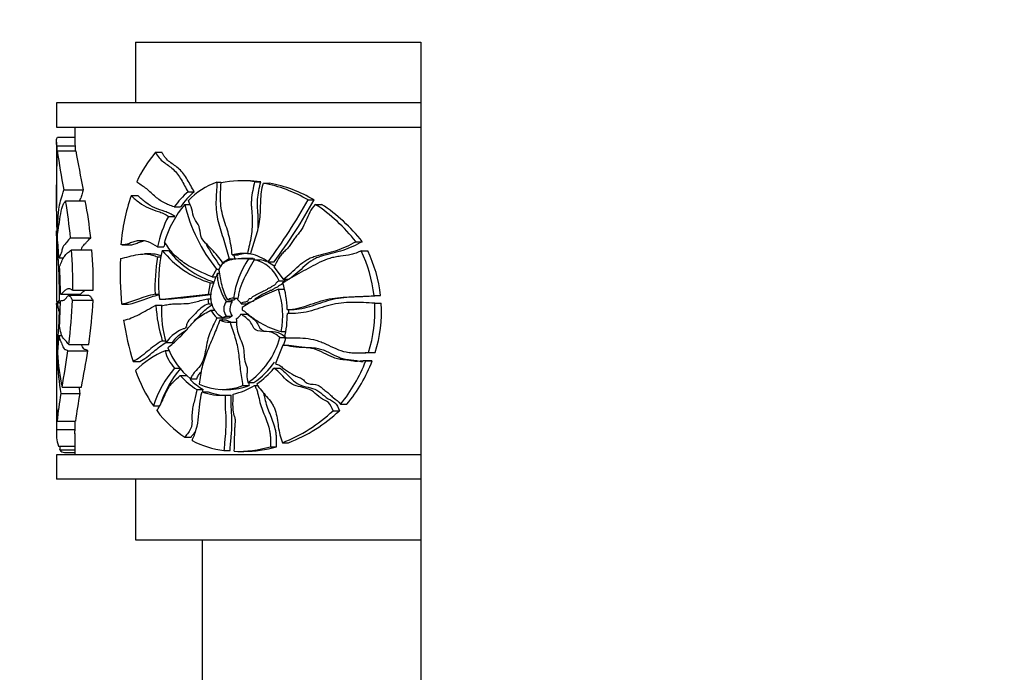
# Model space of a CAD drawing. Units: millimetres. Extents: x 0 to 1064, y 0 to 1128.
# Drawn here: x 316 to 397, y 723 to 777 of the extents above; entities that cross this region are included whole.
import ezdxf
from ezdxf import colors
from ezdxf.entities.mleader import LeaderData, LeaderLine
from ezdxf.math import Vec2, Vec3

# ---------------------------------------------------------------- set-up
doc = ezdxf.new("R2010")
doc.units = ezdxf.units.MM
doc.layers.add('DV4_Défaut', color=7, linetype='Continuous')
doc.layers.add('Défaut', color=7, linetype='Continuous')

# ---------------------------------------------------------------- blocks, each defined once
blk = doc.blocks.new('_DOT')
at = {"color": 0}
blk.add_line((0, 0), (-1, 0), dxfattribs=at)
at = {"color": 0, "const_width": 0.333}
blk.add_lwpolyline([(-0.1665, 0, 1), (0.1665, 0, 1)], format="xyb", close=True, dxfattribs=at)
blk = doc.blocks.new('SE3')
at = {"layer": 'DV4_Défaut', "color": 7, "linetype": 'Continuous'}
for p, q in [((325.397, 775.334), (348.897, 775.334)), ((325.397, 775.334), (325.397, 770.334)), ((348.897, 775.334), (348.897, 770.334)), ((348.897, 770.334), (318.897, 770.334)), ((318.897, 770.334), (318.897, 768.334)), ((348.897, 770.334), (348.897, 768.334)), ((318.897, 768.334), (348.897, 768.334)), ((320.397, 768.334), (320.397, 767.179)), ((348.897, 768.334), (348.897, 741.334)), ((318.897, 767.102), (318.897, 761.676)), ((319.039, 767.52), (320.397, 767.52)), ((318.92, 766.793), (320.435, 766.793)), ((318.957, 766.39), (320.482, 766.39)), ((327.052, 766.263), (327.578, 766.263)), ((332.092, 763.796), (332.425, 763.796)), ((334.589, 763.906), (334.09, 763.906)), ((335.213, 763.839), (335.714, 763.839)), ((319.498, 763.179), (321.103, 763.179)), ((329.729, 763), (330.238, 763)), ((335.938, 763.727), (336.439, 763.727)), ((319.651, 762.267), (321.274, 762.267)), ((325.046, 762.689), (325.595, 762.689)), ((339.609, 762.338), (340.12, 762.338)), ((328.598, 761.757), (329.113, 761.757)), ((329.458, 761.971), (329.902, 761.971)), ((340.21, 761.97), (340.723, 761.97)), ((328.121, 760.984), (328.639, 760.984)), ((318.897, 759.772), (318.897, 757.485)), ((320.054, 759.209), (321.722, 759.209)), ((343.54, 758.899), (344.072, 758.899)), ((318.974, 758.58), (319.03, 758.58)), ((320.137, 758.234), (321.815, 758.234)), ((324.266, 758.626), (324.828, 758.626)), ((327.218, 758.478), (327.743, 758.478)), ((327.605, 758.18), (328.126, 758.18)), ((343.99, 758.152), (344.525, 758.152)), ((319.108, 757.561), (319.49, 757.561)), ((326.668, 757.885), (326.132, 757.885)), ((327.215, 757.638), (327.508, 757.638)), ((333.104, 757.477), (332.605, 757.166)), ((333.104, 757.477), (333.605, 757.477)), ((333.372, 757.808), (333.873, 757.808)), ((334.641, 757.522), (334.14, 757.522)), ((334.62, 757.918), (334.902, 757.918)), ((334.722, 757.487), (335.222, 757.487)), ((335.167, 757.41), (335.667, 757.41)), ((318.897, 756.928), (318.897, 754.117)), ((332.084, 756.627), (331.715, 755.989)), ((332.084, 756.627), (332.291, 756.627)), ((332.605, 757.166), (332.702, 757.166)), ((336.323, 757.237), (336.825, 757.237)), ((336.804, 756.823), (337.55, 755.8)), ((331.715, 755.989), (332.043, 755.989)), ((332.165, 756.299), (332.329, 756.299)), ((337.222, 755.676), (337.725, 755.676)), ((337.55, 755.8), (338.054, 755.8)), ((320.232, 754.902), (321.92, 754.902)), ((331.544, 755.517), (331.395, 754.572)), ((331.544, 755.517), (331.863, 755.517)), ((337.175, 754.99), (337.678, 754.99)), ((319.23, 754.575), (320.8, 754.575)), ((321.548, 754.462), (319.895, 754.462)), ((320.223, 754.078), (321.91, 754.078)), ((327.014, 754.566), (327.349, 754.566)), ((327.371, 754.149), (327.894, 754.149)), ((331.355, 754.196), (331.625, 754.196)), ((331.355, 754.196), (331.424, 753.764)), ((331.395, 754.572), (331.643, 754.572)), ((333.02, 754.118), (333.521, 754.118)), ((333.487, 754.25), (333.819, 754.25)), ((345.046, 754.46), (345.589, 754.46)), ((318.897, 753.753), (318.897, 751.357)), ((319.219, 753.84), (318.937, 753.84)), ((318.978, 753.914), (319.221, 753.914)), ((324.265, 753.743), (324.827, 753.743)), ((327.066, 753.661), (327.592, 753.661)), ((331.424, 753.764), (331.709, 753.764)), ((331.61, 753.262), (331.957, 753.262)), ((332.869, 753.968), (333.37, 753.968)), ((334.093, 753.779), (334.593, 753.779)), ((334.174, 753.478), (334.177, 753.288)), ((337.96, 753.316), (338.465, 753.316)), ((343.955, 753.895), (343.427, 753.895)), ((345.1, 753.823), (345.644, 753.823)), ((319.134, 753.089), (319.198, 753.089)), ((332.109, 752.628), (332.61, 752.628)), ((332.351, 752.46), (332.852, 752.46)), ((332.559, 752.631), (333.06, 752.631)), ((332.866, 752.772), (333.367, 752.772)), ((334.082, 752.934), (334.582, 752.934)), ((333.216, 752.257), (333.717, 752.257)), ((318.897, 751.027), (318.897, 748.485)), ((319.1, 751.167), (319.354, 751.167)), ((337.287, 751.003), (337.692, 751.003)), ((337.405, 751.507), (337.776, 751.507)), ((319.905, 750.44), (321.556, 750.44)), ((327.603, 750.743), (327.886, 750.743)), ((327.924, 750.589), (328.443, 750.589)), ((337.531, 750.374), (336.934, 748.872)), ((337.531, 750.374), (338.035, 750.374)), ((318.947, 749.593), (319.004, 749.593)), ((319.834, 749.907), (321.478, 749.907)), ((327.848, 749.92), (328.197, 749.92)), ((343.768, 749.735), (343.786, 749.735)), ((343.829, 749.735), (344.305, 749.735)), ((344.597, 749.756), (345.137, 749.756)), ((318.947, 749.124), (319.04, 749.124)), ((325.21, 749.015), (325.756, 749.015)), ((328.618, 748.483), (329.052, 748.483)), ((336.806, 748.483), (337.309, 748.483)), ((344.851, 749.079), (344.313, 749.079)), ((344.365, 749.078), (344.902, 749.078)), ((318.897, 747.934), (318.897, 746.469)), ((329.095, 747.866), (329.607, 747.866)), ((329.936, 747.6), (330.444, 747.6)), ((319.358, 746.901), (320.945, 746.901)), ((330.463, 746.713), (330.969, 746.713)), ((332.547, 746.729), (333.047, 746.729)), ((334.254, 747.049), (334.754, 747.049)), ((334.651, 747.288), (335.151, 747.288)), ((335.205, 747.058), (335.476, 747.058)), ((319.255, 746.387), (320.828, 746.387)), ((330.886, 746.537), (331.391, 746.537)), ((332.79, 746.253), (333.291, 746.253)), ((326.875, 745.365), (327.403, 745.365)), ((342.288, 745.509), (342.812, 745.509)), ((318.897, 744.318), (318.897, 743.219)), ((341.67, 744.974), (342.19, 744.974)), ((318.943, 744.104), (320.465, 744.104)), ((318.901, 743.436), (320.408, 743.436)), ((320.397, 743.082), (320.397, 741.334)), ((329.467, 742.802), (329.977, 742.802)), ((319.054, 742.065), (320.397, 742.065)), ((336.51, 742.007), (337.012, 742.007)), ((337.502, 742.336), (338.007, 742.336)), ((348.897, 741.334), (318.897, 741.334)), ((318.897, 741.334), (318.897, 739.334)), ((319.184, 741.744), (320.397, 741.744)), ((319.588, 741.527), (320.397, 741.527)), ((332.688, 741.695), (333.189, 741.695)), ((333.82, 741.623), (334.32, 741.623)), ((348.897, 741.334), (348.897, 739.334)), ((348.897, 739.334), (318.897, 739.334)), ((325.397, 739.334), (325.397, 734.334)), ((348.897, 739.334), (348.897, 734.334)), ((325.397, 734.334), (348.897, 734.334)), ((330.897, 734.334), (330.897, 695.434)), ((348.897, 734.334), (348.897, 663.334))]:
    blk.add_line(p, q, dxfattribs=at)
for centre, radius, start, end in [((415.672, 762.461), 96.795, 177.67345, 181.18157), ((611.572, 762.631), 292.682, 179.18519, 180.18742), ((387.929, 776.374), 69.691, 188.23652, 190.91412), ((519.779, 762.431), 199.391, 178.74665, 178.86303), ((427.977, 785.497), 109.18, 190.07908, 191.79551), ((334.808, 759.627), 10.206, 139.45127, 155.71822), ((334.167, 758.005), 6.152, 109.72026, 135.82852), ((334.104, 754.849), 9.058, 82.96568, 100.55483), ((334.604, 754.856), 9.051, 82.96167, 90.12192), ((333.964, 758.013), 6.543, 130.33631, 145.09818), ((334.463, 758.047), 6.51, 130.46409, 145.26464), ((333.635, 752.095), 11.858, 59.74909, 78.79959), ((334.122, 752.016), 11.938, 59.84138, 78.80695), ((271.299, 754.348), 48.996, 5.69339, 9.30102), ((278.128, 754.379), 43.86, 6.32239, 10.3609), ((340.865, 757.27), 16.721, 161.0916, 175.34607), ((297.948, 785.562), 47.697, 323.56891, 330.86196), ((298.193, 785.802), 48.045, 323.52033, 330.76627), ((335.997, 756.459), 8.552, 139.87207, 163.49147), ((342.563, 765.093), 13.471, 193.40113, 218.93719), ((332.803, 750.593), 13.575, 37.7249, 56.93437), ((333.288, 750.498), 13.67, 37.92057, 57.05263), ((336.369, 756.595), 9.343, 151.98059, 168.37732), ((336.14, 760.979), 17.25, 181.70964, 185.22766), ((207.688, 749.636), 111.701, 4.06822, 4.93696), ((329.134, 757.329), 10.237, 172.98307, 181.26038), ((330.166, 756.678), 11.27, 172.09319, 178.67316), ((264.184, 754.218), 54.966, 359.8454, 4.18324), ((283.185, 755.514), 37.052, 359.05396, 4.20952), ((288.586, 755.514), 33.34, 358.94857, 4.67913), ((339.21, 755.485), 11.914, 166.92787, 186.44007), ((333.792, 763.087), 7.897, 218.4212, 253.4633), ((336.925, 756.607), 9.371, 166.26514, 168.48428), ((334.279, 763.021), 7.829, 218.19711, 252.14453), ((343.063, 765.072), 13.457, 208.27266, 217.7282), ((333.36, 753.115), 11.763, 6.56335, 25.35479), ((333.913, 753.095), 11.755, 6.66628, 25.48072), ((350.848, 756.295), 26.706, 177.40031, 185.48297), ((343.023, 755.06), 16.017, 170.73971, 181.77019), ((334.263, 754.836), 3.102, 83.40521, 106.69194), ((340.876, 753.285), 7.452, 145.6772, 172.5547), ((334.763, 754.838), 3.101, 95.74121, 106.69647), ((334.167, 754.327), 3.622, 53.46289, 78.35407), ((334.602, 754.657), 2.811, 21.26147, 78.41085), ((335.093, 754.64), 2.829, 66.54322, 78.28041), ((274.623, 754.323), 44.601, 0.32317, 3.2668), ((335.093, 754.64), 2.829, 52.07386, 64.39123), ((335.093, 754.64), 2.829, 21.47818, 24.37862), ((343.941, 737.827), 18.449, 111.51505, 121.96302), ((330.68, 752.811), 6.85, 349.02404, 18.54329), ((328.878, 752.962), 9.03, 2.24934, 16.23761), ((264.778, 754.999), 54.455, 356.80872, 358.96298), ((276.349, 756.081), 43.919, 352.62168, 357.38598), ((272.964, 754.201), 47.745, 0.31387, 0.44984), ((282.442, 756.08), 39.519, 351.79621, 357.09611), ((317.234, 869.668), 115.963, 275.01504, 277.01412), ((317.659, 869.925), 116.228, 275.05216, 276.90558), ((333.422, 753.592), 0.662, 84.33582, 127.31131), ((333.922, 753.593), 0.661, 97.97731, 127.33804), ((333.319, 753.439), 0.845, 23.70073, 55.86005), ((342.036, 754.907), 15.021, 184.75932, 196.09595), ((336.196, 753.169), 8.665, 177.03359, 197.32052), ((333.392, 754.149), 1.99, 206.46069, 229.83356), ((333.684, 753.368), 1.012, 143.62823, 216.13211), ((334.186, 753.368), 1.013, 143.6723, 216.0883), ((331.199, 752.811), 6.835, 2.11711, 4.24428), ((333.64, 753.176), 11.479, 342.6671, 3.23145), ((334.266, 753.176), 11.396, 342.53541, 3.25375), ((244.692, 755.394), 74.478, 355.78946, 358.22665), ((346.059, 755.598), 21.864, 188.30577, 197.52156), ((333.12, 753.793), 1.539, 240.00209, 273.58637), ((331.075, 756.28), 3.939, 292.14134, 297.05327), ((333.621, 753.79), 1.536, 239.96698, 269.95557), ((331.31, 756.856), 4.573, 292.51035, 296.73646), ((333.343, 753.28), 0.816, 296.20239, 334.93906), ((328.879, 752.956), 9.028, 347.28153, 0.17334), ((334.392, 750.83), 15.494, 178.46051, 184.58189), ((335.683, 751.449), 16.783, 180.31539, 185.2077), ((296.309, 752.078), 22.809, 354.04565, 357.71161), ((331.009, 752.666), 6.495, 304.10379, 345.1643), ((331.483, 752.691), 6.53, 339.13618, 345.02041), ((333.519, 752.16), 5.799, 200.13319, 231.83526), ((328.679, 748.637), 9.779, 174.39181, 180.9547), ((336.07, 750.487), 17.093, 182.59984, 192.1117), ((233.228, 762.085), 87.458, 350.0017, 351.99558), ((246.991, 761.56), 75.393, 348.78809, 351.10822), ((331.174, 742.264), 8.346, 113.4818, 133.74901), ((330.905, 750.633), 3.139, 193.13514, 223.23388), ((332.515, 747.982), 13.616, 175.18798, 180.2841), ((348.425, 751.052), 29.541, 183.74075, 189.08543), ((335.545, 742.566), 9.11, 139.49647, 162.10483), ((336.101, 742.579), 9.133, 139.72841, 161.86562), ((331.483, 752.691), 6.53, 304.17397, 325.41704), ((331.806, 752.486), 6.404, 304.02541, 321.32189), ((332.506, 753.588), 12.687, 320.44639, 339.17842), ((333.049, 753.623), 12.694, 320.27172, 339.0248), ((337.326, 752.458), 12.63, 199.25091, 214.16445), ((333.425, 751.614), 5.727, 220.87574, 238.84814), ((333.922, 751.58), 5.692, 225.26274, 238.75717), ((348.463, 751.393), 28.085, 189.18791, 190.26807), ((332.582, 751.203), 4.478, 244.21972, 291.92395), ((333.087, 751.242), 4.512, 269.48363, 291.69304), ((332.315, 751.654), 5.428, 281.94077, 302.16018), ((378.209, 746.387), 59.31, 179.91756, 182.20558), ((351.376, 740.839), 32.597, 170.20171, 174.25148), ((353.518, 740.02), 33.304, 168.97839, 172.95504), ((332.469, 750.633), 4.391, 248.87411, 274.19499), ((332.97, 750.613), 4.372, 248.82502, 261.61727), ((403.904, 744.258), 85.007, 179.13598, 180.55393), ((334.47, 750.431), 9.123, 216.89922, 236.749), ((332.792, 754.389), 12.941, 291.34567, 313.31622), ((333.318, 754.41), 12.952, 291.224, 313.23703), ((401.214, 744.767), 80.817, 180.46626, 180.94346), ((322.529, 743.148), 3.64, 175.46052, 197.30677), ((323.978, 743.067), 3.589, 174.10194, 180.1357), ((288.107, 745.459), 31.298, 353.18351, 353.78655), ((333.685, 749.564), 7.932, 242.83665, 262.78175), ((333.794, 751.457), 9.833, 268.51913, 286.03401), ((334.294, 751.478), 9.854, 270.12515, 286.01583)]:
    blk.add_arc(centre, radius, start, end, dxfattribs=at)
for points, knots in [([(318.92, 766.793), (318.894, 767.025), (318.89, 767.202), (318.928, 767.446), (318.971, 767.513), (319.039, 767.52)], [0, 0, 0, 0, 0.5, 0.5, 1, 1, 1, 1]), ([(327.052, 766.263), (327.134, 766.087), (327.23, 765.934), (327.455, 765.674), (327.581, 765.564), (327.84, 765.364), (327.974, 765.272), (328.242, 765.08), (328.376, 764.979), (328.754, 764.625), (328.968, 764.329), (329.362, 763.685), (329.541, 763.338), (329.729, 763)], [0, 0, 0, 0, 0.125, 0.125, 0.25, 0.25, 0.375, 0.375, 0.5, 0.5, 0.75, 0.75, 1, 1, 1, 1]), ([(330.238, 763), (330.049, 763.341), (329.87, 763.689), (329.572, 764.178), (329.467, 764.336), (329.245, 764.626), (329.129, 764.758), (328.757, 765.103), (328.482, 765.268), (328.101, 765.566), (327.979, 765.673), (327.811, 765.868), (327.758, 765.94), (327.662, 766.093), (327.618, 766.176), (327.578, 766.263)], [0, 0, 0, 0, 0.25, 0.25, 0.375, 0.375, 0.5, 0.5, 0.75, 0.75, 0.875, 0.875, 0.9375, 0.9375, 1, 1, 1, 1]), ([(328.598, 761.757), (328.302, 761.871), (328.011, 761.979), (327.594, 762.196), (327.459, 762.278), (327.201, 762.467), (327.077, 762.573), (326.712, 762.899), (326.477, 763.127), (325.987, 763.493), (325.737, 763.639), (325.504, 763.825)], [0, 0, 0, 0, 0.25, 0.25, 0.375, 0.375, 0.5, 0.5, 0.75, 0.75, 1, 1, 1, 1]), ([(332.092, 763.796), (332.098, 763.522), (332.085, 763.249), (332.055, 762.703), (332.037, 762.43), (332.025, 761.883), (332.033, 761.61), (332.095, 761.076), (332.145, 760.814), (332.334, 760.036), (332.511, 759.532), (332.758, 758.771), (332.837, 758.516), (332.976, 757.999), (333.035, 757.736), (333.104, 757.477)], [0, 0, 0, 0, 0.125, 0.125, 0.25, 0.25, 0.375, 0.375, 0.5, 0.5, 0.75, 0.75, 0.875, 0.875, 1, 1, 1, 1]), ([(333.372, 757.808), (333.307, 758.313), (333.242, 758.821), (333.002, 759.801), (332.827, 760.269), (332.609, 760.989), (332.544, 761.234), (332.451, 761.729), (332.425, 761.979), (332.389, 762.736), (332.418, 763.246), (332.445, 763.754)], [0, 0, 0, 0, 0.25, 0.25, 0.5, 0.5, 0.625, 0.625, 0.75, 0.75, 1, 1, 1, 1]), ([(335.213, 763.839), (335.106, 763.351), (334.987, 762.865), (334.939, 762.235), (334.934, 762.109), (334.939, 761.858), (334.949, 761.733), (334.982, 761.358), (335, 761.108), (335.021, 760.355), (334.997, 759.859), (334.892, 759.125), (334.844, 758.883), (334.734, 758.4), (334.673, 758.16), (334.62, 757.918)], [0, 0, 0, 0, 0.25, 0.25, 0.3125, 0.3125, 0.375, 0.375, 0.5, 0.5, 0.75, 0.75, 0.875, 0.875, 1, 1, 1, 1]), ([(335.477, 759.801), (335.509, 760.156), (335.518, 760.513), (335.504, 760.995), (335.498, 761.12), (335.481, 761.37), (335.47, 761.495), (335.448, 761.744), (335.438, 761.869), (335.435, 762.119), (335.439, 762.245), (335.488, 762.871), (335.607, 763.353), (335.714, 763.839)], [0, 0, 0, 0, 0.263079, 0.263079, 0.355195, 0.355195, 0.44731, 0.44731, 0.539425, 0.539425, 0.63154, 0.63154, 1, 1, 1, 1]), ([(318.962, 759.408), (318.982, 759.778), (318.998, 760.213), (319.029, 760.838), (319.04, 761.043), (319.062, 761.323), (319.07, 761.413), (319.088, 761.58), (319.099, 761.657), (319.156, 762.009), (319.216, 762.2), (319.317, 762.522), (319.353, 762.636), (319.424, 762.896), (319.46, 763.037), (319.498, 763.179)], [0, 0, 0, 0, 0.25, 0.25, 0.375, 0.375, 0.4375, 0.4375, 0.5, 0.5, 0.75, 0.75, 0.875, 0.875, 1, 1, 1, 1]), ([(321.103, 763.179), (321.06, 763.037), (321.019, 762.896), (320.939, 762.636), (320.899, 762.521), (320.842, 762.361), (320.823, 762.309), (320.805, 762.256)], [0, 0, 0, 0, 0.39989, 0.39989, 0.799781, 0.799781, 1, 1, 1, 1]), ([(334.898, 757.874), (335.004, 758.361), (335.167, 758.826), (335.387, 759.533), (335.457, 759.77), (335.572, 760.253), (335.615, 760.498), (335.698, 761.242), (335.7, 761.744), (335.746, 762.745), (335.787, 763.242), (335.938, 763.727)], [0, 0, 0, 0, 0.25, 0.25, 0.375, 0.375, 0.5, 0.5, 0.75, 0.75, 1, 1, 1, 1]), ([(318.975, 759.249), (318.98, 759.344), (318.986, 759.431), (318.999, 759.589), (319.007, 759.66), (319.032, 759.861), (319.052, 759.977), (319.116, 760.356), (319.161, 760.668), (319.262, 761.28), (319.32, 761.58), (319.41, 761.851), (319.429, 761.901), (319.469, 761.988), (319.49, 762.026), (319.556, 762.132), (319.603, 762.194), (319.651, 762.267)], [0, 0, 0, 0, 0.0625, 0.0625, 0.125, 0.125, 0.25, 0.25, 0.5, 0.5, 0.75, 0.75, 0.8125, 0.8125, 0.875, 0.875, 1, 1, 1, 1]), ([(325.046, 762.689), (325.262, 762.484), (325.488, 762.293), (325.964, 761.953), (326.214, 761.804), (326.737, 761.563), (327.012, 761.479), (327.569, 761.284), (327.851, 761.17), (328.121, 760.984)], [0, 0, 0, 0, 0.25, 0.25, 0.5, 0.5, 0.75, 0.75, 1, 1, 1, 1]), ([(328.639, 760.984), (328.37, 761.17), (328.09, 761.284), (327.537, 761.479), (327.264, 761.564), (326.745, 761.806), (326.498, 761.955), (326.03, 762.294), (325.808, 762.485), (325.595, 762.689)], [0, 0, 0, 0, 0.25, 0.25, 0.5, 0.5, 0.75, 0.75, 1, 1, 1, 1]), ([(332.605, 757.166), (332.317, 757.57), (332, 757.932), (331.508, 758.447), (331.341, 758.612), (331.009, 758.942), (330.85, 759.134), (330.72, 759.631), (330.714, 759.906), (330.557, 760.395), (330.376, 760.579), (330.127, 761.021), (330.119, 761.316), (329.988, 761.831), (329.855, 762.052), (329.755, 762.292)], [0, 0, 0, 0, 0.25, 0.25, 0.375, 0.375, 0.5, 0.5, 0.625, 0.625, 0.75, 0.75, 0.875, 0.875, 1, 1, 1, 1]), ([(340.21, 761.97), (339.831, 761.589), (339.643, 761.091), (339.325, 760.366), (339.213, 760.129), (339.009, 759.801), (338.933, 759.697), (338.773, 759.498), (338.689, 759.401), (338.527, 759.203), (338.449, 759.102), (338.308, 758.887), (338.244, 758.776), (338.106, 758.56), (338.031, 758.457), (337.858, 758.268), (337.763, 758.182), (337.576, 758.006), (337.485, 757.917), (337.324, 757.719), (337.252, 757.613), (337.051, 757.282), (336.934, 757.046), (336.804, 756.823)], [0, 0, 0, 0, 0.25, 0.25, 0.375, 0.375, 0.4375, 0.4375, 0.5, 0.5, 0.5625, 0.5625, 0.625, 0.625, 0.6875, 0.6875, 0.75, 0.75, 0.8125, 0.8125, 0.875, 0.875, 1, 1, 1, 1]), ([(318.974, 758.58), (318.951, 758.846), (318.932, 759.078), (318.912, 759.38), (318.906, 759.472), (318.899, 759.641), (318.897, 759.718), (318.897, 759.785), (318.897, 759.786), (318.897, 759.787)], [0, 0, 0, 0, 0.49892, 0.49892, 0.74838, 0.74838, 0.99784, 0.99784, 1, 1, 1, 1]), ([(320.054, 759.209), (319.941, 759.099), (319.838, 758.978), (319.646, 758.747), (319.558, 758.638), (319.456, 758.522), (319.437, 758.498), (319.401, 758.41), (319.386, 758.345), (319.355, 758.214), (319.34, 758.154), (319.309, 758.05), (319.293, 758.005), (319.215, 757.801), (319.156, 757.706), (319.108, 757.561)], [0, 0, 0, 0, 0.25, 0.25, 0.5, 0.5, 0.5625, 0.5625, 0.625, 0.625, 0.6875, 0.6875, 0.75, 0.75, 1, 1, 1, 1]), ([(320.945, 758.227), (320.948, 758.239), (320.952, 758.251), (320.972, 758.327), (320.989, 758.393), (321.027, 758.488), (321.049, 758.515), (321.118, 758.587), (321.166, 758.635), (321.266, 758.744), (321.317, 758.801), (321.479, 758.976), (321.596, 759.098), (321.722, 759.209)], [0, 0, 0, 0, 0.018951, 0.018951, 0.117056, 0.117056, 0.215161, 0.215161, 0.411371, 0.411371, 0.607581, 0.607581, 1, 1, 1, 1]), ([(327.218, 758.478), (326.954, 758.627), (326.698, 758.782), (326.307, 758.922), (326.176, 758.954), (325.912, 758.983), (325.779, 758.982), (325.52, 758.957), (325.393, 758.933), (325.145, 758.858), (325.025, 758.8), (324.786, 758.706), (324.667, 758.673), (324.454, 758.635), (324.359, 758.625), (324.265, 758.626)], [0, 0, 0, 0, 0.25609, 0.25609, 0.384135, 0.384135, 0.51218, 0.51218, 0.6402249, 0.6402249, 0.7682699, 0.7682699, 0.8963149, 0.8963149, 1, 1, 1, 1]), ([(324.826, 758.626), (324.919, 758.625), (325.012, 758.635), (325.221, 758.672), (325.338, 758.705), (325.573, 758.799), (325.691, 758.858), (325.884, 758.917), (325.956, 758.934), (326.029, 758.947)], [0, 0, 0, 0, 0.238559, 0.238559, 0.533164, 0.533164, 0.827768, 0.827768, 1, 1, 1, 1]), ([(331.715, 755.989), (330.946, 756.325), (330.197, 756.639), (329.178, 757.303), (328.859, 757.555), (328.425, 758), (328.288, 758.16), (328.029, 758.506), (327.908, 758.692), (327.798, 758.889)], [0, 0, 0, 0, 0.5, 0.5, 0.75, 0.75, 0.875, 0.875, 1, 1, 1, 1]), ([(337.55, 755.8), (337.784, 755.955), (338.001, 756.136), (338.422, 756.516), (338.627, 756.715), (339.055, 757.091), (339.277, 757.268), (339.639, 757.48), (339.764, 757.542), (340.026, 757.648), (340.161, 757.693), (340.571, 757.814), (340.85, 757.875), (341.407, 758.01), (341.685, 758.085), (342.507, 758.362), (343.035, 758.602), (343.54, 758.899)], [0, 0, 0, 0, 0.125, 0.125, 0.25, 0.25, 0.375, 0.375, 0.4375, 0.4375, 0.5, 0.5, 0.625, 0.625, 0.75, 0.75, 1, 1, 1, 1]), ([(344.072, 758.899), (343.563, 758.602), (343.033, 758.362), (342.206, 758.085), (341.927, 758.01), (341.367, 757.876), (341.086, 757.814), (340.675, 757.693), (340.539, 757.648), (340.277, 757.542), (340.151, 757.481), (339.788, 757.268), (339.565, 757.093), (339.136, 756.716), (338.93, 756.516), (338.507, 756.136), (338.289, 755.955), (338.054, 755.8)], [0, 0, 0, 0, 0.25, 0.25, 0.375, 0.375, 0.5, 0.5, 0.5625, 0.5625, 0.625, 0.625, 0.75, 0.75, 0.875, 0.875, 1, 1, 1, 1]), ([(319.151, 756.865), (319.164, 756.893), (319.178, 756.92), (319.205, 756.978), (319.219, 757.009), (319.263, 757.109), (319.294, 757.182), (319.391, 757.406), (319.463, 757.562), (319.625, 757.807), (319.717, 757.894), (319.865, 758.018), (319.917, 758.059), (320.024, 758.146), (320.079, 758.192), (320.137, 758.234)], [0, 0, 0, 0, 0.0625, 0.0625, 0.125, 0.125, 0.25, 0.25, 0.5, 0.5, 0.75, 0.75, 0.875, 0.875, 1, 1, 1, 1]), ([(343.99, 758.152), (343.854, 758.082), (343.717, 758.017), (343.439, 757.907), (343.297, 757.863), (342.864, 757.763), (342.566, 757.734), (342.124, 757.678), (341.978, 757.658), (341.689, 757.602), (341.547, 757.566), (341.127, 757.437), (340.854, 757.325), (340.321, 757.073), (340.062, 756.935), (339.545, 756.661), (339.287, 756.524), (338.521, 756.106), (338.02, 755.817), (337.548, 755.487)], [0, 0, 0, 0, 0.0625, 0.0625, 0.125, 0.125, 0.25, 0.25, 0.3125, 0.3125, 0.375, 0.375, 0.5, 0.5, 0.625, 0.625, 0.75, 0.75, 1, 1, 1, 1]), ([(324.17, 757.506), (324.625, 757.588), (325.101, 757.764), (325.869, 757.882), (326.132, 757.899), (326.538, 757.857), (326.673, 757.832), (326.944, 757.753), (327.079, 757.698), (327.215, 757.638)], [0, 0, 0, 0, 0.5, 0.5, 0.75, 0.75, 0.875, 0.875, 1, 1, 1, 1]), ([(327.52, 757.73), (327.458, 757.753), (327.396, 757.775), (327.2, 757.833), (327.066, 757.857), (326.843, 757.88), (326.753, 757.885), (326.663, 757.885)], [0, 0, 0, 0, 0.214897, 0.214897, 0.68019, 0.68019, 1, 1, 1, 1]), ([(332.274, 756.573), (332.324, 756.694), (332.379, 756.812), (332.517, 757.023), (332.602, 757.115), (332.794, 757.254), (332.901, 757.306), (333.116, 757.388), (333.226, 757.419), (333.564, 757.492), (333.793, 757.514), (334.254, 757.526), (334.487, 757.515), (334.722, 757.487)], [0, 0, 0, 0, 0.125, 0.125, 0.25, 0.25, 0.375, 0.375, 0.5, 0.5, 0.75, 0.75, 1, 1, 1, 1]), ([(335.167, 757.41), (334.904, 756.878), (334.592, 756.381), (334.206, 755.582), (334.092, 755.308), (333.96, 754.876), (333.923, 754.73), (333.88, 754.506), (333.869, 754.431), (333.84, 754.282), (333.824, 754.208), (333.794, 754.138)], [0, 0, 0, 0, 0.5, 0.5, 0.75, 0.75, 0.875, 0.875, 0.9375, 0.9375, 1, 1, 1, 1]), ([(333.02, 754.118), (332.896, 754.283), (332.798, 754.468), (332.641, 754.867), (332.582, 755.076), (332.435, 755.713), (332.374, 756.149), (332.274, 756.573)], [0, 0, 0, 0, 0.25, 0.25, 0.5, 0.5, 1, 1, 1, 1]), ([(332.559, 752.631), (332.426, 752.712), (332.304, 752.809), (332.081, 753.037), (331.98, 753.169), (331.812, 753.455), (331.743, 753.613), (331.646, 753.949), (331.619, 754.125), (331.613, 754.482), (331.634, 754.658), (331.701, 755.006), (331.747, 755.173), (331.905, 755.666), (332.038, 755.98), (332.165, 756.299)], [0, 0, 0, 0, 0.125, 0.125, 0.25, 0.25, 0.375, 0.375, 0.5, 0.5, 0.625, 0.625, 0.75, 0.75, 1, 1, 1, 1]), ([(332.165, 756.299), (332.141, 756.194), (332.138, 756.088), (332.149, 755.876), (332.163, 755.77), (332.219, 755.461), (332.276, 755.262), (332.411, 754.871), (332.489, 754.68), (332.663, 754.314), (332.759, 754.136), (332.869, 753.968)], [0, 0, 0, 0, 0.125, 0.125, 0.25, 0.25, 0.5, 0.5, 0.75, 0.75, 1, 1, 1, 1]), ([(334.093, 753.779), (334.18, 753.913), (334.346, 753.917), (334.558, 753.974), (334.633, 754), (334.704, 754.096), (334.717, 754.136), (334.763, 754.202), (334.801, 754.215), (334.874, 754.22), (334.916, 754.215), (334.97, 754.272), (334.986, 754.313), (335.085, 754.38), (335.153, 754.42), (335.353, 754.549), (335.498, 754.61), (335.785, 754.737), (335.912, 754.842), (336.137, 754.899), (336.214, 754.925), (336.319, 755.05), (336.393, 755.082), (336.507, 755.108), (336.549, 755.117), (336.6, 755.184), (336.619, 755.222), (336.718, 755.288), (336.796, 755.306), (336.936, 755.379), (336.982, 755.452), (337.066, 755.599), (337.143, 755.641), (337.222, 755.676)], [0, 0, 0, 0, 0.125, 0.125, 0.1875, 0.1875, 0.21875, 0.21875, 0.25, 0.25, 0.28125, 0.28125, 0.3125, 0.3125, 0.375, 0.375, 0.5, 0.5, 0.625, 0.625, 0.6875, 0.6875, 0.75, 0.75, 0.78125, 0.78125, 0.8125, 0.8125, 0.875, 0.875, 0.9375, 0.9375, 1, 1, 1, 1]), ([(337.725, 755.676), (337.677, 755.655), (337.627, 755.636), (337.586, 755.601), (337.544, 755.565), (337.519, 755.51), (337.491, 755.46), (337.474, 755.431), (337.454, 755.402), (337.429, 755.381), (337.395, 755.353), (337.355, 755.334), (337.316, 755.318), (337.223, 755.279), (337.143, 755.208), (337.066, 755.138), (337.053, 755.127), (337.037, 755.119), (337.021, 755.113), (336.958, 755.09), (336.886, 755.092), (336.831, 755.052), (336.802, 755.032), (336.782, 755.002), (336.758, 754.975), (336.738, 754.953), (336.715, 754.935), (336.689, 754.922), (336.633, 754.893), (336.571, 754.883), (336.512, 754.866), (336.452, 754.85), (336.395, 754.821), (336.342, 754.787), (336.216, 754.706), (336.077, 754.654), (335.943, 754.591), (335.791, 754.519), (335.644, 754.43), (335.508, 754.327), (335.44, 754.275), (335.362, 754.241), (335.285, 754.208), (335.274, 754.203), (335.265, 754.196), (335.256, 754.188), (335.244, 754.176), (335.235, 754.161), (335.226, 754.146), (335.206, 754.11), (335.189, 754.069), (335.16, 754.04), (335.13, 754.011), (335.094, 753.992), (335.057, 753.978), (334.993, 753.953), (334.927, 753.941), (334.861, 753.926), (334.795, 753.911), (334.727, 753.897), (334.67, 753.859), (334.645, 753.843), (334.623, 753.821), (334.605, 753.796), (334.601, 753.79), (334.597, 753.784), (334.593, 753.779)], [0, 0, 0, 0, 0.039707, 0.039707, 0.039707, 0.081683, 0.081683, 0.081683, 0.10678, 0.10678, 0.10678, 0.140188, 0.140188, 0.140188, 0.220308, 0.220308, 0.220308, 0.23421, 0.23421, 0.23421, 0.287927, 0.287927, 0.287927, 0.314656, 0.314656, 0.314656, 0.337384, 0.337384, 0.337384, 0.387388, 0.387388, 0.387388, 0.437935, 0.437935, 0.437935, 0.558124, 0.558124, 0.558124, 0.696149, 0.696149, 0.696149, 0.76609, 0.76609, 0.76609, 0.775729, 0.775729, 0.775729, 0.789347, 0.789347, 0.789347, 0.82207, 0.82207, 0.82207, 0.855484, 0.855484, 0.855484, 0.912778, 0.912778, 0.912778, 0.970344, 0.970344, 0.970344, 0.994708, 0.994708, 0.994708, 1, 1, 1, 1]), ([(320.232, 754.902), (320.204, 754.908), (320.176, 754.917), (320.122, 754.943), (320.095, 754.959), (320.017, 755), (319.966, 755.014), (319.818, 755.018), (319.726, 754.974), (319.558, 754.85), (319.482, 754.772), (319.343, 754.631), (319.28, 754.57), (319.223, 754.575)], [0, 0, 0, 0, 0.0625, 0.0625, 0.125, 0.125, 0.25, 0.25, 0.5, 0.5, 0.75, 0.75, 1, 1, 1, 1]), ([(320.792, 754.575), (320.857, 754.57), (320.928, 754.632), (321.081, 754.769), (321.162, 754.843), (321.249, 754.902)], [0, 0, 0, 0, 0.515122, 0.515122, 1, 1, 1, 1]), ([(318.897, 754.115), (318.897, 754.07), (318.902, 754.027), (318.928, 753.935), (318.956, 753.901), (319.036, 753.94), (319.087, 754.003), (319.15, 754.07)], [0, 0, 0, 0, 0.2485931, 0.2485931, 0.6242966, 0.6242966, 1, 1, 1, 1]), ([(319.224, 754.014), (319.238, 754.023), (319.253, 754.032), (319.283, 754.043), (319.299, 754.046), (319.347, 754.053), (319.382, 754.053), (319.489, 754.067), (319.568, 754.093), (319.692, 754.24), (319.734, 754.313), (319.801, 754.404), (319.823, 754.431), (319.871, 754.462), (319.896, 754.465), (319.971, 754.443), (320.021, 754.387), (320.121, 754.246), (320.171, 754.16), (320.223, 754.078)], [0, 0, 0, 0, 0.0625, 0.0625, 0.125, 0.125, 0.25, 0.25, 0.5, 0.5, 0.625, 0.625, 0.6875, 0.6875, 0.75, 0.75, 0.875, 0.875, 1, 1, 1, 1]), ([(321.91, 754.078), (321.852, 754.161), (321.797, 754.247), (321.685, 754.388), (321.63, 754.444), (321.564, 754.461), (321.555, 754.462), (321.547, 754.462)], [0, 0, 0, 0, 0.465032, 0.465032, 0.930064, 0.930064, 1, 1, 1, 1]), ([(327.014, 754.566), (326.507, 754.471), (326.029, 754.3), (325.117, 753.973), (324.683, 753.82), (324.265, 753.743)], [0, 0, 0, 0, 0.5, 0.5, 1, 1, 1, 1]), ([(324.827, 753.743), (325.236, 753.819), (325.663, 753.972), (326.505, 754.279), (326.915, 754.427), (327.347, 754.525)], [0, 0, 0, 0, 0.534407, 0.534407, 1, 1, 1, 1]), ([(327.543, 753.617), (327.69, 753.644), (327.838, 753.678), (328.137, 753.737), (328.289, 753.758), (328.753, 753.793), (329.07, 753.784), (329.553, 753.8), (329.716, 753.81), (330.04, 753.853), (330.202, 753.889), (330.527, 753.978), (330.689, 754.029), (331.019, 754.118), (331.187, 754.154), (331.355, 754.196)], [0, 0, 0, 0, 0.125, 0.125, 0.25, 0.25, 0.5, 0.5, 0.625, 0.625, 0.75, 0.75, 0.875, 0.875, 1, 1, 1, 1]), ([(337.901, 753.316), (338.493, 753.304), (339.059, 753.475), (339.911, 753.762), (340.195, 753.863), (340.771, 754.045), (341.063, 754.125), (341.962, 754.295), (342.575, 754.33), (343.806, 754.382), (344.425, 754.397), (345.046, 754.46)], [0, 0, 0, 0, 0.25, 0.25, 0.375, 0.375, 0.5, 0.5, 0.75, 0.75, 1, 1, 1, 1]), ([(345.589, 754.46), (344.964, 754.397), (344.34, 754.382), (343.41, 754.343), (343.101, 754.328), (342.487, 754.275), (342.181, 754.238), (341.583, 754.126), (341.29, 754.046), (340.712, 753.865), (340.427, 753.763), (339.59, 753.482), (339.04, 753.315), (338.464, 753.316)], [0, 0, 0, 0, 0.252043, 0.252043, 0.378064, 0.378064, 0.504086, 0.504086, 0.630107, 0.630107, 0.756129, 0.756129, 1, 1, 1, 1]), ([(318.897, 753.724), (318.897, 753.725), (318.897, 753.727), (318.899, 753.745), (318.903, 753.777), (318.913, 753.81), (318.915, 753.817), (318.918, 753.823)], [0, 0, 0, 0, 0.146596, 0.146596, 0.81454, 0.81454, 1, 1, 1, 1]), ([(318.935, 753.841), (318.937, 753.841), (318.94, 753.839), (318.95, 753.831), (318.958, 753.816), (318.974, 753.763), (318.983, 753.724), (319.011, 753.576), (319.03, 753.441), (319.065, 753.269), (319.077, 753.217), (319.104, 753.14), (319.119, 753.113), (319.134, 753.089)], [0, 0, 0, 0, 0.06393, 0.06393, 0.219942, 0.219942, 0.375953, 0.375953, 0.687977, 0.687977, 0.843988, 0.843988, 1, 1, 1, 1]), ([(324.425, 752.44), (324.84, 752.501), (325.268, 752.682), (326.145, 753.139), (326.593, 753.414), (327.066, 753.661)], [0, 0, 0, 0, 0.5, 0.5, 1, 1, 1, 1]), ([(331.424, 753.764), (331.05, 753.652), (330.727, 753.395), (330.295, 752.942), (330.156, 752.785), (329.864, 752.497), (329.7, 752.36), (329.601, 752.024), (329.587, 751.894), (329.461, 751.722), (329.36, 751.714), (329.093, 751.649), (328.934, 751.527), (328.617, 751.308), (328.458, 751.204), (328.179, 750.918), (328.057, 750.741), (327.924, 750.589)], [0, 0, 0, 0, 0.25, 0.25, 0.375, 0.375, 0.5, 0.5, 0.5625, 0.5625, 0.625, 0.625, 0.75, 0.75, 0.875, 0.875, 1, 1, 1, 1]), ([(328.074, 750.164), (328.359, 750.401), (328.644, 750.652), (329.064, 751.056), (329.203, 751.195), (329.477, 751.485), (329.611, 751.638), (329.881, 751.944), (330.016, 752.098), (330.298, 752.391), (330.446, 752.529), (330.915, 752.893), (331.27, 753.054), (331.61, 753.262)], [0, 0, 0, 0, 0.25, 0.25, 0.375, 0.375, 0.5, 0.5, 0.625, 0.625, 0.75, 0.75, 1, 1, 1, 1]), ([(330.223, 752.311), (330.301, 752.436), (330.408, 752.533), (330.655, 752.776), (330.795, 752.934), (331.174, 753.335), (331.431, 753.553), (331.724, 753.687)], [0, 0, 0, 0, 0.206764, 0.206764, 0.508193, 0.508193, 1, 1, 1, 1]), ([(334.177, 753.288), (334.308, 753.21), (334.431, 753.117), (334.674, 752.924), (334.795, 752.825), (335.167, 752.544), (335.424, 752.369), (336.227, 751.896), (336.795, 751.652), (337.405, 751.507)], [0, 0, 0, 0, 0.125, 0.125, 0.25, 0.25, 0.5, 0.5, 1, 1, 1, 1]), ([(345.1, 753.823), (344.479, 753.865), (343.862, 753.902), (342.943, 753.889), (342.638, 753.874), (342.03, 753.806), (341.726, 753.752), (340.834, 753.525), (340.262, 753.303), (339.387, 753.079), (339.093, 753.024), (338.498, 752.984), (338.202, 752.99), (337.908, 752.983)], [0, 0, 0, 0, 0.25, 0.25, 0.375, 0.375, 0.5, 0.5, 0.75, 0.75, 0.875, 0.875, 1, 1, 1, 1]), ([(332.109, 752.628), (331.909, 752.217), (331.696, 751.814), (331.447, 751.17), (331.377, 750.948), (331.269, 750.484), (331.23, 750.244), (331.143, 749.769), (331.096, 749.533), (330.991, 749.194), (330.95, 749.083), (330.849, 748.87), (330.789, 748.768), (330.59, 748.495), (330.434, 748.342), (330.221, 748.092), (330.153, 748.005), (330.035, 747.812), (329.985, 747.707), (329.936, 747.6)], [0, 0, 0, 0, 0.25, 0.25, 0.375, 0.375, 0.5, 0.5, 0.625, 0.625, 0.6875, 0.6875, 0.75, 0.75, 0.875, 0.875, 0.9375, 0.9375, 1, 1, 1, 1]), ([(332.351, 752.46), (332.192, 752.021), (332.018, 751.591), (331.665, 750.737), (331.485, 750.313), (331.149, 749.451), (330.998, 749.014), (330.78, 748.107), (330.705, 747.64), (330.635, 747.171)], [0, 0, 0, 0, 0.25, 0.25, 0.5, 0.5, 0.75, 0.75, 1, 1, 1, 1]), ([(333.703, 752.547), (333.709, 752.09), (333.754, 751.634), (333.977, 750.994), (334.079, 750.795), (334.251, 750.381), (334.304, 750.16), (334.341, 749.695), (334.339, 749.461), (334.402, 749), (334.494, 748.792), (334.599, 748.47), (334.618, 748.362), (334.605, 748.145), (334.582, 748.036), (334.564, 747.71), (334.633, 747.503), (334.651, 747.288)], [0, 0, 0, 0, 0.25, 0.25, 0.375, 0.375, 0.5, 0.5, 0.625, 0.625, 0.75, 0.75, 0.8125, 0.8125, 0.875, 0.875, 1, 1, 1, 1]), ([(337.287, 751.003), (337.03, 751.23), (336.74, 751.431), (336.102, 751.521), (335.773, 751.467), (335.31, 751.609), (335.169, 751.715), (335.008, 752.024), (334.942, 752.189), (334.624, 752.581), (334.34, 752.744), (334.082, 752.934)], [0, 0, 0, 0, 0.25, 0.25, 0.5, 0.5, 0.625, 0.625, 0.75, 0.75, 1, 1, 1, 1]), ([(334.582, 752.934), (334.838, 752.746), (335.12, 752.582), (335.436, 752.198), (335.504, 752.036), (335.66, 751.728), (335.799, 751.615), (336.271, 751.465), (336.603, 751.522), (337.248, 751.429), (337.534, 751.229), (337.791, 751.003)], [0, 0, 0, 0, 0.25, 0.25, 0.375, 0.375, 0.5, 0.5, 0.75, 0.75, 1, 1, 1, 1]), ([(319.905, 750.44), (319.861, 750.489), (319.819, 750.545), (319.738, 750.651), (319.698, 750.698), (319.582, 750.817), (319.509, 750.875), (319.411, 751.003), (319.38, 751.053), (319.324, 751.181), (319.298, 751.263), (319.226, 751.542), (319.186, 751.767), (319.149, 751.968)], [0, 0, 0, 0, 0.125, 0.125, 0.25, 0.25, 0.5, 0.5, 0.625, 0.625, 0.75, 0.75, 1, 1, 1, 1]), ([(328.443, 750.589), (328.573, 750.74), (328.694, 750.914), (328.967, 751.198), (329.122, 751.302), (329.369, 751.473), (329.461, 751.543), (329.558, 751.6)], [0, 0, 0, 0, 0.385207, 0.385207, 0.770413, 0.770413, 1, 1, 1, 1]), ([(334.254, 747.049), (334.191, 747.491), (334.11, 747.929), (334.002, 748.816), (333.967, 749.262), (333.877, 749.925), (333.84, 750.145), (333.746, 750.577), (333.686, 750.789), (333.489, 751.42), (333.336, 751.832), (333.216, 752.257)], [0, 0, 0, 0, 0.25, 0.25, 0.5, 0.5, 0.625, 0.625, 0.75, 0.75, 1, 1, 1, 1]), ([(319.1, 751.167), (319.118, 751.082), (319.136, 750.992), (319.167, 750.871), (319.178, 750.833), (319.2, 750.768), (319.213, 750.743), (319.238, 750.695), (319.251, 750.672), (319.277, 750.617), (319.29, 750.586), (319.33, 750.487), (319.358, 750.415), (319.446, 750.207), (319.51, 750.078), (319.624, 750.003), (319.664, 750.001), (319.747, 749.981), (319.79, 749.962), (319.834, 749.907)], [0, 0, 0, 0, 0.125, 0.125, 0.1875, 0.1875, 0.25, 0.25, 0.3125, 0.3125, 0.375, 0.375, 0.5, 0.5, 0.75, 0.75, 0.875, 0.875, 1, 1, 1, 1]), ([(337.686, 750.968), (338.254, 750.999), (338.828, 751.006), (339.698, 750.904), (339.984, 750.852), (340.406, 750.735), (340.545, 750.69), (340.82, 750.584), (340.956, 750.525), (341.362, 750.338), (341.63, 750.203), (342.181, 749.967), (342.463, 749.869), (342.91, 749.785), (343.063, 749.766), (343.368, 749.743), (343.521, 749.737), (343.981, 749.733), (344.289, 749.745), (344.597, 749.756)], [0, 0, 0, 0, 0.25, 0.25, 0.375, 0.375, 0.4375, 0.4375, 0.5, 0.5, 0.625, 0.625, 0.75, 0.75, 0.8125, 0.8125, 0.875, 0.875, 1, 1, 1, 1]), ([(321.478, 749.907), (321.431, 749.96), (321.384, 749.98), (321.293, 750), (321.249, 750.002), (321.124, 750.069), (321.05, 750.196), (320.967, 750.369), (320.951, 750.404), (320.935, 750.439)], [0, 0, 0, 0, 0.222575, 0.222575, 0.445149, 0.445149, 0.890298, 0.890298, 1, 1, 1, 1]), ([(327.603, 750.743), (327.161, 750.494), (326.761, 750.167), (325.98, 749.528), (325.599, 749.219), (325.21, 749.015)], [0, 0, 0, 0, 0.5, 0.5, 1, 1, 1, 1]), ([(325.756, 749.015), (326.14, 749.219), (326.516, 749.527), (327.234, 750.122), (327.576, 750.403), (327.945, 750.635)], [0, 0, 0, 0, 0.537229, 0.537229, 1, 1, 1, 1]), ([(344.365, 749.078), (344.065, 749.09), (343.759, 748.992), (343.314, 749.049), (343.168, 749.09), (342.873, 749.136), (342.725, 749.149), (342.429, 749.179), (342.282, 749.195), (341.99, 749.254), (341.85, 749.297), (341.438, 749.454), (341.178, 749.593), (340.654, 749.859), (340.391, 749.984), (339.973, 750.099), (339.831, 750.127), (339.54, 750.16), (339.394, 750.168), (339.102, 750.181), (338.957, 750.187), (338.668, 750.211), (338.525, 750.226), (338.096, 750.281), (337.813, 750.329), (337.531, 750.374)], [0, 0, 0, 0, 0.125, 0.125, 0.1875, 0.1875, 0.25, 0.25, 0.3125, 0.3125, 0.375, 0.375, 0.5, 0.5, 0.625, 0.625, 0.6875, 0.6875, 0.75, 0.75, 0.8125, 0.8125, 0.875, 0.875, 1, 1, 1, 1]), ([(338.035, 750.374), (338.307, 750.331), (338.58, 750.285), (338.994, 750.231), (339.132, 750.215), (339.411, 750.191), (339.552, 750.184), (339.834, 750.171), (339.976, 750.165), (340.258, 750.139), (340.398, 750.117), (340.675, 750.05), (340.812, 750.006), (341.085, 749.897), (341.22, 749.832), (341.623, 749.632), (341.888, 749.487), (342.304, 749.32), (342.446, 749.273), (342.739, 749.205), (342.891, 749.186), (343.198, 749.154), (343.352, 749.141), (343.583, 749.108), (343.659, 749.094), (343.813, 749.062), (343.89, 749.045), (344.029, 749.025), (344.092, 749.02), (344.155, 749.02)], [0, 0, 0, 0, 0.1388223, 0.1388223, 0.2082335, 0.2082335, 0.2776447, 0.2776447, 0.3470558, 0.3470558, 0.416467, 0.416467, 0.4858781, 0.4858781, 0.5552893, 0.5552893, 0.6941116, 0.6941116, 0.7635228, 0.7635228, 0.832934, 0.832934, 0.9023451, 0.9023451, 0.9370507, 0.9370507, 0.9717563, 0.9717563, 1, 1, 1, 1]), ([(341.67, 744.974), (341.565, 745.213), (341.476, 745.471), (341.09, 745.811), (340.842, 745.89), (340.434, 746.185), (340.253, 746.369), (339.852, 746.672), (339.619, 746.773), (339.131, 746.91), (338.88, 746.953), (338.401, 747.1), (338.178, 747.218), (337.768, 747.56), (337.588, 747.762), (337.214, 748.146), (337.013, 748.319), (336.806, 748.483)], [0, 0, 0, 0, 0.125, 0.125, 0.25, 0.25, 0.375, 0.375, 0.5, 0.5, 0.625, 0.625, 0.75, 0.75, 0.875, 0.875, 1, 1, 1, 1]), ([(336.934, 748.872), (337.043, 748.794), (337.173, 748.763), (337.397, 748.626), (337.492, 748.528), (337.815, 748.295), (338.042, 748.16), (338.377, 747.943), (338.489, 747.872), (338.729, 747.761), (338.86, 747.732), (339.109, 747.636), (339.207, 747.535), (339.388, 747.329), (339.503, 747.252), (339.884, 747.132), (340.164, 747.163), (340.554, 747.033), (340.656, 746.938), (340.855, 746.753), (340.962, 746.67), (341.177, 746.506), (341.285, 746.424), (341.49, 746.247), (341.576, 746.139), (341.882, 745.871), (342.138, 745.753), (342.288, 745.509)], [0, 0, 0, 0, 0.0625, 0.0625, 0.125, 0.125, 0.25, 0.25, 0.3125, 0.3125, 0.375, 0.375, 0.4375, 0.4375, 0.5, 0.5, 0.625, 0.625, 0.6875, 0.6875, 0.75, 0.75, 0.8125, 0.8125, 0.875, 0.875, 1, 1, 1, 1]), ([(337.309, 748.483), (337.506, 748.327), (337.698, 748.164), (338.057, 747.801), (338.228, 747.608), (338.61, 747.272), (338.83, 747.134), (339.306, 746.971), (339.557, 746.927), (340.048, 746.8), (340.293, 746.713), (340.719, 746.415), (340.904, 746.224), (341.322, 745.911), (341.578, 745.827), (341.989, 745.486), (342.082, 745.22), (342.19, 744.974)], [0, 0, 0, 0, 0.125, 0.125, 0.25, 0.25, 0.375, 0.375, 0.5, 0.5, 0.625, 0.625, 0.75, 0.75, 0.875, 0.875, 1, 1, 1, 1]), ([(327.174, 744.954), (327.243, 745.086), (327.318, 745.214), (327.464, 745.474), (327.533, 745.608), (327.729, 746.027), (327.846, 746.319), (328.053, 746.73), (328.127, 746.863), (328.291, 747.103), (328.383, 747.21), (328.674, 747.508), (328.889, 747.676), (329.095, 747.866)], [0, 0, 0, 0, 0.125, 0.125, 0.25, 0.25, 0.5, 0.5, 0.625, 0.625, 0.75, 0.75, 1, 1, 1, 1]), ([(330.444, 747.6), (330.492, 747.707), (330.543, 747.812), (330.659, 748.003), (330.725, 748.089), (330.8, 748.177), (330.805, 748.183), (330.81, 748.189)], [0, 0, 0, 0, 0.482469, 0.482469, 0.964938, 0.964938, 1, 1, 1, 1]), ([(330.463, 746.713), (330.447, 746.626), (330.431, 746.539), (330.393, 746.367), (330.373, 746.282), (330.309, 746.027), (330.264, 745.858), (330.179, 745.518), (330.139, 745.347), (330.078, 744.998), (330.056, 744.821), (330.041, 744.467), (330.054, 744.289), (330.058, 744.023), (330.057, 743.934), (330.037, 743.761), (330.017, 743.675), (329.934, 743.434), (329.849, 743.293), (329.665, 743.037), (329.565, 742.92), (329.467, 742.802)], [0, 0, 0, 0, 0.0625, 0.0625, 0.125, 0.125, 0.25, 0.25, 0.375, 0.375, 0.5, 0.5, 0.625, 0.625, 0.6875, 0.6875, 0.75, 0.75, 0.875, 0.875, 1, 1, 1, 1]), ([(335.205, 747.058), (335.262, 746.964), (335.313, 746.867), (335.397, 746.665), (335.431, 746.56), (335.52, 746.241), (335.562, 746.02), (335.664, 745.588), (335.73, 745.377), (335.879, 744.964), (335.961, 744.761), (336.204, 744.149), (336.365, 743.736), (336.469, 743.205), (336.485, 743.098), (336.505, 742.883), (336.51, 742.774), (336.513, 742.446), (336.505, 742.225), (336.51, 742.007)], [0, 0, 0, 0, 0.0625, 0.0625, 0.125, 0.125, 0.25, 0.25, 0.375, 0.375, 0.5, 0.5, 0.75, 0.75, 0.8125, 0.8125, 0.875, 0.875, 1, 1, 1, 1]), ([(335.39, 747.178), (335.613, 746.786), (335.916, 746.473), (336.345, 745.974), (336.485, 745.804), (336.668, 745.528), (336.725, 745.432), (336.825, 745.232), (336.868, 745.125), (337.049, 744.584), (337.094, 744.122), (337.197, 743.439), (337.239, 743.213), (337.357, 742.771), (337.429, 742.554), (337.502, 742.336)], [0, 0, 0, 0, 0.25, 0.25, 0.375, 0.375, 0.4375, 0.4375, 0.5, 0.5, 0.75, 0.75, 0.875, 0.875, 1, 1, 1, 1]), ([(330.064, 742.507), (330.09, 742.587), (330.119, 742.665), (330.183, 742.819), (330.217, 742.895), (330.313, 743.125), (330.367, 743.284), (330.502, 743.777), (330.557, 744.124), (330.641, 744.816), (330.67, 745.165), (330.745, 745.86), (330.791, 746.207), (330.886, 746.537)], [0, 0, 0, 0, 0.0625, 0.0625, 0.125, 0.125, 0.25, 0.25, 0.5, 0.5, 0.75, 0.75, 1, 1, 1, 1]), ([(332.79, 746.253), (332.784, 746.063), (332.776, 745.872), (332.78, 745.491), (332.788, 745.3), (332.818, 744.729), (332.846, 744.347), (332.847, 743.585), (332.816, 743.207), (332.765, 742.641), (332.747, 742.452), (332.717, 742.074), (332.705, 741.884), (332.688, 741.695)], [0, 0, 0, 0, 0.125, 0.125, 0.25, 0.25, 0.5, 0.5, 0.75, 0.75, 0.875, 0.875, 1, 1, 1, 1]), ([(333.189, 741.695), (333.206, 741.885), (333.218, 742.075), (333.248, 742.454), (333.266, 742.643), (333.317, 743.211), (333.348, 743.591), (333.346, 744.351), (333.319, 744.731), (333.289, 745.302), (333.281, 745.492), (333.277, 745.873), (333.284, 746.063), (333.291, 746.253)], [0, 0, 0, 0, 0.125, 0.125, 0.25, 0.25, 0.5, 0.5, 0.75, 0.75, 0.875, 0.875, 1, 1, 1, 1]), ([(333.54, 741.627), (333.553, 742.025), (333.557, 742.422), (333.571, 743.018), (333.577, 743.217), (333.592, 743.514), (333.597, 743.613), (333.611, 743.811), (333.62, 743.91), (333.633, 744.108), (333.633, 744.21), (333.595, 744.401), (333.563, 744.493), (333.479, 744.772), (333.452, 744.965), (333.416, 745.552), (333.448, 745.948), (333.438, 746.343)], [0, 0, 0, 0, 0.25, 0.25, 0.375, 0.375, 0.4375, 0.4375, 0.5, 0.5, 0.5625, 0.5625, 0.625, 0.625, 0.75, 0.75, 1, 1, 1, 1]), ([(337.012, 742.007), (337.007, 742.225), (337.016, 742.446), (337.012, 742.775), (337.007, 742.884), (336.987, 743.1), (336.971, 743.207), (336.866, 743.736), (336.707, 744.147), (336.382, 744.961), (336.218, 745.368), (336.066, 746.004), (336.027, 746.212), (335.972, 746.414)], [0, 0, 0, 0, 0.1440363, 0.1440363, 0.2160545, 0.2160545, 0.2880726, 0.2880726, 0.5761452, 0.5761452, 0.8642178, 0.8642178, 1, 1, 1, 1]), ([(329.977, 742.802), (330.075, 742.92), (330.175, 743.037), (330.292, 743.2), (330.316, 743.237), (330.34, 743.274)], [0, 0, 0, 0, 0.784508, 0.784508, 1, 1, 1, 1]), ([(319.184, 741.744), (319.282, 741.607), (319.406, 741.536), (319.564, 741.528), (319.573, 741.527), (319.582, 741.527)], [0, 0, 0, 0, 0.941405, 0.941405, 1, 1, 1, 1])]:
    blk.add_open_spline(points, degree=3, knots=knots, dxfattribs=at)
for points in [[(320.397, 767.213), (320.397, 767.102), (320.41, 766.962), (320.435, 766.793)], [(333.605, 757.477), (333.575, 757.588), (333.547, 757.699), (333.52, 757.811)], [(335.102, 757.499), (334.947, 757.514), (334.793, 757.522), (334.639, 757.522)], [(333.37, 753.968), (333.339, 754.015), (333.31, 754.062), (333.282, 754.11)], [(318.94, 753.929), (318.935, 753.909), (318.93, 753.888), (318.926, 753.868)], [(332.528, 752.46), (332.556, 752.516), (332.583, 752.572), (332.61, 752.628)], [(345.137, 749.756), (344.858, 749.746), (344.58, 749.735), (344.303, 749.735)], [(330.935, 746.535), (330.947, 746.594), (330.958, 746.654), (330.969, 746.713)], [(334.718, 747.289), (334.731, 747.209), (334.743, 747.129), (334.754, 747.049)]]:
    blk.add_open_spline(points, degree=3, dxfattribs=at)

msp = doc.modelspace()

# ---------------------------------------------------------------- block references
at = {"layer": 'Défaut'}
msp.add_blockref('SE3', (0, 0), dxfattribs=at)

# ---------------------------------------------------------------- leaders
at = {"layer": 'Défaut', "color": 7, "linetype": 'Continuous'}
ml = msp.add_multileader_mtext('Standard', dxfattribs=at)
ml.set_content('{\\pxsm0.9;\\fSolid Edge ISO|b1||i0||c0|p34;\\W1.;29/08/2011\\P}', color=256)
ml.set_leader_properties()
ml.set_arrow_properties(name='DOT')
ml.build(insert=Vec2(0, 0))
ml.multileader.update_dxf_attribs({"leader_type": 0, "dogleg_length": 0, "arrow_head_size": 12})
ctx = ml.context
ctx.base_point, ctx.char_height, ctx.arrow_head_size, ctx.landing_gap_size = Vec3(940.999, 1120.793), 12, 12, 4.2
notes = []
notes.append((ctx, [(0, (0, 0, 0), (0, 0), (1, 0), 1, [])]))
ctx.mtext.insert = Vec3(942.999, 1126.913)
for ctx, leaders in notes:
    for number, flags, end, landing, length, lines in leaders:
        leader = LeaderData()
        leader.index, (leader.has_last_leader_line, leader.has_dogleg_vector, leader.attachment_direction) = number, flags
        leader.last_leader_point, leader.dogleg_vector, leader.dogleg_length = Vec3(end), Vec3(landing), length
        for number, points, colour, breaks in lines:
            line = LeaderLine()
            line.index, line.vertices, line.color, line.breaks = number, Vec3.list(points), colors.encode_raw_color(colour), breaks
            leader.lines.append(line)
        ctx.leaders.append(leader)

doc.saveas('drawing.dxf')
